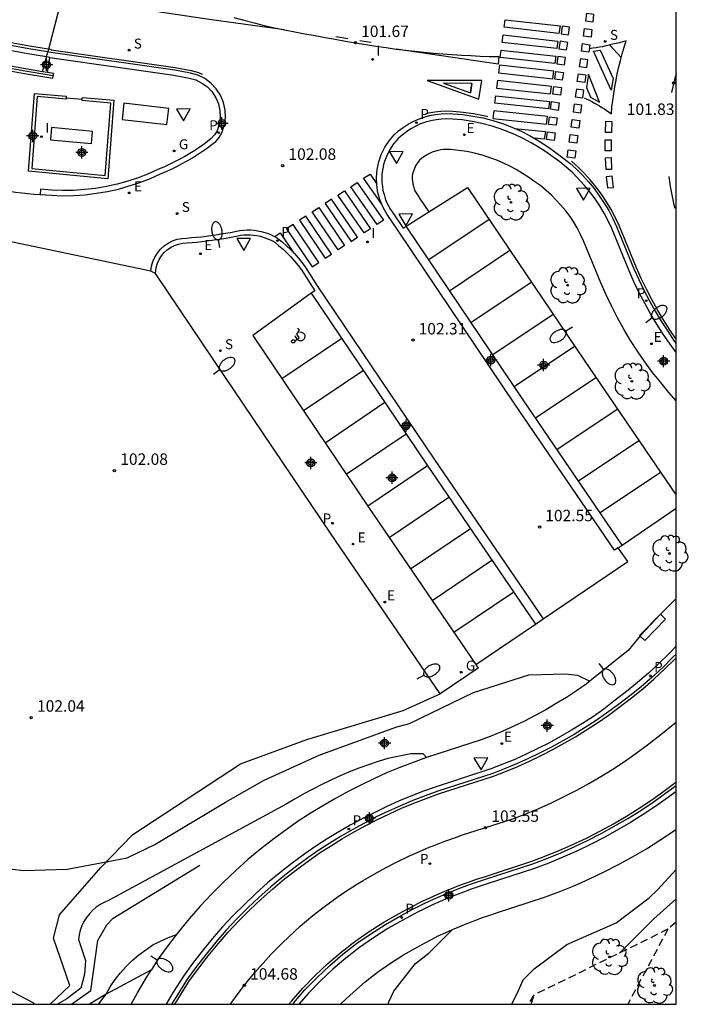
# Model space of a CAD drawing. Units: metres. Extents: x 577844 to 578196, y 4789540 to 4789792.
# Drawn here: x 578151 to 578195, y 4789540 to 4789605 of the extents above; entities that cross this region are included whole.
import ezdxf

# ---------------------------------------------------------------- set-up
doc = ezdxf.new("R2010")
doc.units = ezdxf.units.M
doc.header["$MEASUREMENT"] = 0
doc.linetypes.add('TRAZOS_NORMALES', pattern=[0.75, 0.5, -0.25])
for name, color, linetype in [('010106', 9, 'Continuous'), ('020101', 3, 'CABEZA_TALUD'), ('020104', 34, 'Continuous'), ('020107', 3, 'Continuous'), ('020194', 31, 'TRAZOS_NORMALES'), ('020204', 9, 'Continuous'), ('020308', 9, 'Continuous'), ('060108', 9, 'Continuous'), ('060111', 9, 'Continuous'), ('060113', 4, 'Continuous'), ('070105', 6, 'Continuous'), ('070106', 6, 'Continuous'), ('070108', 9, 'VALLA'), ('100116', 71, 'Continuous'), ('100202', 3, 'Continuous'), ('120101', 1, 'TRAZOS_NORMALES'), ('210203', 4, 'Continuous'), ('210204', 9, 'Continuous'), ('210205', 4, 'Continuous'), ('210303', 4, 'Continuous'), ('210304', 9, 'Continuous'), ('210305', 4, 'Continuous'), ('220101', 1, 'Continuous'), ('220205', 1, 'Continuous'), ('220207', 9, 'Continuous'), ('220305', 1, 'Continuous'), ('220307', 9, 'Continuous'), ('230204', 9, 'Continuous'), ('230304', 9, 'Continuous'), ('250202', 9, 'Continuous'), ('260101', 9, 'Continuous'), ('260205', 9, 'Continuous'), ('270204', 9, 'Continuous'), ('270304', 9, 'Continuous'), ('Centroides', 1, 'Continuous')]:
    doc.layers.add(name, color=color, linetype=linetype)
doc.layers.add('020105', color=24, linetype='Continuous', lineweight=30)
doc.styles.add('ARIAL', font='arial.ttf')
doc.styles.add('ROMANS', font='ROMANS')
doc.linetypes.add('CABEZA_TALUD', pattern='A,0.1,[204,DONOSTI.shx,S=0.15,R=0,X=0,Y=0],0,0.2', length=0.3)
doc.linetypes.add('VALLA', pattern='A,1,[200,DONOSTI.shx,S=0.1,R=0,X=0,Y=0],1', length=2)

# ---------------------------------------------------------------- blocks, each defined once
blk = doc.blocks.new('Centroide')
for points in [[(0.402, 0), (-0.402, 0)], [(0, -0.402), (0, 0.402)]]:
    blk.add_lwpolyline(points)
for radius in [0.256, 0.159]:
    blk.add_circle((0, 0), radius)
blk = doc.blocks.new('REGAS')
blk.add_circle((0, 0), 0.055)
blk = doc.blocks.new('PLUVI2')
blk.add_circle((0, 0), 0.055)
blk = doc.blocks.new('REGALU')
blk.add_circle((0, 0), 0.055)
blk = doc.blocks.new('REGELE')
blk.add_circle((0, 0), 0.055)
blk = doc.blocks.new('SANEA')
blk.add_circle((0, 0), 0.055)
blk = doc.blocks.new('PLUVI3')
blk.add_circle((0, 0), 0.055)
blk = doc.blocks.new('ARBOL')
blk.add_circle((0, 0), 0.0587)
for centre, radius, start, end in [((-0.564, 0.381), 0.532, 92.28, 254.58), ((-0.28, 0.855), 0.3, 359.28777, 173.60777), ((0.097, 0.97), 0.21, 23.15651, 160.46651), ((0.438, 0.881), 0.24, 301.57804, 139.32804), ((0.656, 0.288), 0.443, 319.85562, 114.76562), ((-0.091, 0.321), 0.12, 119.14, 310.56), ((0.819, -0.249), 0.383, 235.52754, 62.02753), ((-0.556, -0.339), 0.555, 142.64, 266.54), ((-0.039, -0.384), 0.21, 189.64, 323.88), ((0.299, -0.624), 0.532, 224.67, 0.24), ((-0.301, -0.676), 0.45, 213.78, 295.32)]:
    blk.add_arc(centre, radius, start, end)
blk = doc.blocks.new('COTAPU')
blk.add_circle((0, 0), 0.075)
blk = doc.blocks.new('FAREDI')
blk.add_line((0, 0), (0.5, 0))
blk.add_lwpolyline([(0.5, 0, 0.159986), (0.538, -0.117, 0.106322), (0.675, -0.238, 0.071006), (0.858, -0.309, 0.057309), (1.099, -0.337, 0.057309), (1.339, -0.309, 0.071006), (1.522, -0.238, 0.106322), (1.659, -0.117, 0.159986), (1.697, 0, 0.159986), (1.659, 0.117, 0.106322), (1.522, 0.238, 0.071006), (1.339, 0.309, 0.057309), (1.099, 0.337, 0.057309), (0.858, 0.309, 0.071006), (0.675, 0.238, 0.106322), (0.538, 0.117, 0.159986)], format="xyb", close=True)
blk = doc.blocks.new('SETRA')
at = {"linetype": 'Continuous'}
blk.add_lwpolyline([(0.451, 0.26), (-0.45, 0.26), (-0.001, -0.52)], close=True, dxfattribs=at)
blk = doc.blocks.new('REIND')
blk.add_circle((0, 0), 0.055)

msp = doc.modelspace()

# ---------------------------------------------------------------- linework, layer by layer
at = {"layer": '010106'}
msp.add_lwpolyline([(577844.182, 4789540.454), (578194.172, 4789540.447), (578194.178, 4789790.44), (577844.188, 4789790.447)], close=True, dxfattribs=at)
at = {"layer": '020101'}
msp.add_lwpolyline([(578154.605, 4789540.448), (578155.86, 4789541.36), (578156.32, 4789544.63), (578156.91, 4789545.65), (578157.32, 4789546.08), (578163.01, 4789549.56)], dxfattribs=at)
at = {"layer": '020104'}
for points, elevation in [([(578150.71, 4789549.3), (578151.48, 4789549.2), (578154.32, 4789549.3), (578156.87, 4789549.77), (578158.25, 4789550.04), (578160.05, 4789550.91), (578164.67, 4789553.69), (578167.21, 4789555.12), (578170.82, 4789556.76), (578175.84, 4789558.59), (578176.73, 4789558.83), (578180.92, 4789560.87), (578184.53, 4789562.01), (578186.93, 4789562.09), (578187.73, 4789561.99), (578188.54, 4789561.6)], 103), ([(578177.84, 4789556.6), (578177.61, 4789556.85), (578176.82, 4789556.85), (578175.3, 4789556.54), (578174.67, 4789556.34), (578174.04, 4789556.13), (578173.41, 4789555.9), (578172.8, 4789555.66), (578172.18, 4789555.4), (578171.58, 4789555.13), (578170.98, 4789554.84), (578170.39, 4789554.54), (578169.81, 4789554.22), (578169.23, 4789553.9), (578168.66, 4789553.55), (578157.03, 4789547.25), (578156.74, 4789547.12), (578156.47, 4789546.97), (578156.21, 4789546.8), (578155.98, 4789546.59), (578155.77, 4789546.37), (578155.58, 4789546.12), (578155.41, 4789545.86), (578155.28, 4789545.58), (578155.17, 4789545.29), (578155.09, 4789544.99), (578155.05, 4789544.69), (578155.51, 4789543.32), (578155.44, 4789542.41), (578155.2, 4789541.5), (578154.29, 4789540.8), (578153.68, 4789540.448)], 104), ([(578183.416, 4789540.447), (578183.85, 4789541.35), (578184.16, 4789542.05), (578184.88, 4789542.77), (578187.03, 4789544.36), (578190.26, 4789545.77), (578192.42, 4789547.41), (578192.97, 4789547.93), (578194.172, 4789549.263)], 103), ([(578190.48, 4789543.8), (578192.69, 4789546.01), (578194.172, 4789547.345)], 102), ([(578175.318, 4789540.447), (578175.37, 4789540.6), (578175.69, 4789541.31), (578177.12, 4789543.11), (578177.98, 4789543.8), (578179.54, 4789545.34)], 104), ([(578152.165, 4789540.448), (578152.14, 4789540.52), (578149.92, 4789541.68)], 104)]:
    msp.add_lwpolyline(points, dxfattribs=dict(at, elevation=elevation))
at = {"layer": '020105', "elevation": 105}
msp.add_lwpolyline([(578156.36, 4789540.447), (578156.38, 4789540.47), (578156.87, 4789541.1), (578157.14, 4789541.59), (578157.45, 4789542.06), (578157.8, 4789542.5), (578158.17, 4789542.93), (578158.57, 4789543.32), (578159, 4789543.69), (578159.46, 4789544.02), (578159.93, 4789544.33), (578160.43, 4789544.59), (578160.94, 4789544.83), (578161.47, 4789545.02)], dxfattribs=at)
at = {"layer": '020107'}
msp.add_lwpolyline([(578153.197, 4789540.448), (578154.5, 4789541.67), (578153.43, 4789544.78), (578153.81, 4789546.3), (578156.51, 4789549.4), (578158.62, 4789551.57), (578165.67, 4789556.19), (578170.01, 4789557.79), (578176.32, 4789559.69), (578178.73, 4789560.77)], dxfattribs=at)
at = {"layer": '020194', "flags": 128}
for points, elevation in [([(578193.647, 4789545.366), (578191.011, 4789540.447)], 101.64), ([(578184.699, 4789540.447), (578184.876, 4789541.053)], 102.64)]:
    msp.add_lwpolyline(points, dxfattribs=dict(at, elevation=elevation))
at = {"layer": '060108'}
for points in [[(578152.956, 4789602.469), (578151.75, 4789602.67), (578150.32, 4789602.93), (578148.89, 4789603.2), (578147.46, 4789603.51), (578146.04, 4789603.83), (578144.62, 4789604.17), (578143.21, 4789604.54), (578141.8, 4789604.93)], [(578153.19, 4789602.43), (578152.956, 4789602.469)], [(578153.03, 4789601.44), (578153.19, 4789602.43)], [(578153.385, 4789601.231), (578153.36, 4789601.08)], [(578153.41, 4789601.38), (578153.385, 4789601.231)], [(578194.173, 4789583.122), (578193.78, 4789583.66), (578193.33, 4789584.31), (578192.91, 4789584.97), (578192.5, 4789585.65), (578192.12, 4789586.34), (578191.76, 4789587.03), (578191.42, 4789587.74), (578191.1, 4789588.46), (578189.96, 4789591.23), (578189.72, 4789591.74), (578189.46, 4789592.24), (578189.18, 4789592.72), (578188.87, 4789593.18), (578188.53, 4789593.63), (578188.18, 4789594.06), (578187.41, 4789594.87), (578186.99, 4789595.24), (578186.56, 4789595.6), (578186.11, 4789595.93), (578185.66, 4789596.25), (578185.18, 4789596.55), (578184.7, 4789596.84), (578184.21, 4789597.1), (578183.71, 4789597.34), (578183.19, 4789597.56), (578182.67, 4789597.76), (578182.14, 4789597.94), (578181.45, 4789598.12), (578180.82, 4789598.25), (578180.18, 4789598.34), (578179.54, 4789598.4), (578179.18, 4789598.41), (578178.82, 4789598.4), (578178.47, 4789598.36), (578178.12, 4789598.29), (578177.78, 4789598.2), (578177.45, 4789598.08), (578177.13, 4789597.93), (578176.82, 4789597.76), (578176.52, 4789597.57), (578176.24, 4789597.35), (578175.98, 4789597.12), (578175.67, 4789596.77), (578175.41, 4789596.37), (578175.21, 4789595.95), (578175.05, 4789595.51), (578174.95, 4789595.05), (578174.92, 4789594.78), (578174.91, 4789594.51), (578174.92, 4789594.25), (578174.95, 4789593.98), (578174.99, 4789593.72), (578175.06, 4789593.46), (578175.14, 4789593.2), (578175.23, 4789592.95), (578175.35, 4789592.71), (578175.48, 4789592.48), (578175.63, 4789592.26), (578176.3, 4789591.26), (578176.509, 4789591.392)], [(578176.509, 4789591.392), (578177.99, 4789592.33)], [(578160.1, 4789588.3), (578160.15, 4789588.69), (578160.23, 4789588.96), (578160.34, 4789589.21), (578160.49, 4789589.44), (578160.66, 4789589.66), (578160.86, 4789589.84), (578161.09, 4789590), (578161.34, 4789590.13), (578161.6, 4789590.22), (578161.87, 4789590.27), (578162.17, 4789590.29), (578162.49, 4789590.32), (578162.81, 4789590.35), (578163.14, 4789590.38), (578163.46, 4789590.42), (578163.78, 4789590.47), (578164.1, 4789590.51), (578164.42, 4789590.56), (578164.73, 4789590.61), (578165.05, 4789590.67), (578165.37, 4789590.73), (578165.67, 4789590.79), (578165.88, 4789590.81), (578166.1, 4789590.82)], [(578166.1, 4789590.82), (578166.31, 4789590.82), (578166.52, 4789590.8), (578166.74, 4789590.77), (578166.95, 4789590.73), (578167.15, 4789590.67), (578167.66, 4789590.47), (578167.75, 4789590.43), (578167.92, 4789590.33), (578168.18, 4789590.11), (578168.45, 4789589.88), (578168.71, 4789589.63), (578168.96, 4789589.37), (578169.2, 4789589.1), (578169.43, 4789588.82), (578169.65, 4789588.54), (578170.52, 4789587.16), (578170.293, 4789586.996)], [(578178.73, 4789560.77), (578171.59, 4789571.23), (578163.97, 4789582.55), (578160.1, 4789588.3)], [(578170.293, 4789586.996), (578166.46, 4789584.23), (578174.08, 4789572.92), (578181.057, 4789562.685)], [(578194.173, 4789563.884), (578193.72, 4789563.41), (578193.05, 4789562.76), (578192.37, 4789562.12), (578191.66, 4789561.51), (578190.93, 4789560.92), (578190.11, 4789560.29), (578189.45, 4789559.77), (578188.76, 4789559.29), (578188.05, 4789558.83), (578187.34, 4789558.39), (578186.61, 4789557.97), (578185.88, 4789557.57), (578185.13, 4789557.19), (578184.37, 4789556.82), (578183.61, 4789556.48), (578182.83, 4789556.16), (578182.06, 4789555.86), (578178.47, 4789554.69), (578177.64, 4789554.39), (578176.82, 4789554.08), (578176.01, 4789553.74), (578175.2, 4789553.38), (578174.41, 4789552.99), (578173.63, 4789552.59), (578172.85, 4789552.17), (578172.09, 4789551.73), (578171.34, 4789551.27), (578170.6, 4789550.79), (578169.88, 4789550.29), (578169.04, 4789549.68), (578168.23, 4789549.05), (578167.44, 4789548.39), (578166.67, 4789547.7), (578165.92, 4789546.99), (578165.19, 4789546.26), (578164.49, 4789545.51), (578163.81, 4789544.73), (578163.16, 4789543.93), (578162.53, 4789543.12), (578161.92, 4789542.28), (578161.25, 4789541.24), (578160.786, 4789540.447)], [(578181.057, 4789562.685), (578181.21, 4789562.46), (578178.73, 4789560.77)], [(578194.173, 4789554.38), (578194.173, 4789554.38), (578193.68, 4789554), (578192.86, 4789553.42), (578192.03, 4789552.87), (578191.19, 4789552.34), (578190.33, 4789551.84), (578189.46, 4789551.36), (578188.57, 4789550.9), (578187.67, 4789550.47), (578186.76, 4789550.07), (578185.84, 4789549.69), (578184.9, 4789549.34), (578181.8, 4789548.33), (578181.28, 4789548.16), (578180.76, 4789547.98), (578180.25, 4789547.79), (578179.74, 4789547.6), (578179.23, 4789547.39), (578178.73, 4789547.17), (578178.23, 4789546.95), (578177.74, 4789546.72), (578177.25, 4789546.47), (578176.77, 4789546.22), (578176.29, 4789545.96), (578175.31, 4789545.4), (578174.36, 4789544.8), (578173.45, 4789544.16), (578172.56, 4789543.47), (578171.71, 4789542.74), (578170.9, 4789541.98), (578170.12, 4789541.17), (578169.483, 4789540.447)]]:
    msp.add_lwpolyline(points, dxfattribs=at)
at = {"layer": '060111'}
for points in [[(578148.19, 4789594.22), (578148.58, 4789594.11), (578148.97, 4789594), (578149.36, 4789593.91), (578149.75, 4789593.82), (578150.15, 4789593.74), (578150.55, 4789593.67), (578150.94, 4789593.61), (578151.34, 4789593.56), (578151.75, 4789593.52), (578152.15, 4789593.49), (578152.55, 4789593.47)], [(578159.79, 4789588.44), (578147.17, 4789591.09)]]:
    msp.add_lwpolyline(points, dxfattribs=at)
at = {"layer": '060113'}
for points in [[(578153.04, 4789602.79), (578151.81, 4789602.99), (578150.38, 4789603.25), (578148.95, 4789603.53), (578147.53, 4789603.83), (578146.11, 4789604.15), (578144.7, 4789604.49), (578143.29, 4789604.86), (578141.89, 4789605.24)], [(578152.55, 4789593.47), (578153.28, 4789593.41), (578154.02, 4789593.38), (578154.75, 4789593.4), (578155.49, 4789593.45), (578156.22, 4789593.54), (578156.95, 4789593.66), (578157.67, 4789593.82), (578158.38, 4789594.02), (578159.08, 4789594.25), (578159.77, 4789594.51), (578160.43, 4789594.81), (578160.79, 4789594.96), (578161.14, 4789595.12), (578161.49, 4789595.29), (578161.84, 4789595.48), (578162.18, 4789595.67), (578162.52, 4789595.87), (578162.85, 4789596.07), (578163.18, 4789596.29), (578163.5, 4789596.52), (578163.81, 4789596.75), (578164.04, 4789596.93), (578164.26, 4789597.19), (578164.44, 4789597.5), (578164.6, 4789597.98), (578164.67, 4789598.49), (578164.66, 4789598.99), (578164.55, 4789599.49), (578164.35, 4789599.96), (578164.07, 4789600.38), (578163.73, 4789600.75), (578163.32, 4789601.05), (578162.86, 4789601.27), (578162.39, 4789601.4), (578161.36, 4789601.6), (578153.25, 4789602.76), (578153.04, 4789602.79)], [(578190.39, 4789570.34), (578190.15, 4789570.18), (578183.63, 4789579.74), (578176, 4789591.06), (578175.27, 4789592.15), (578175.01, 4789592.6), (578174.81, 4789593.07), (578174.66, 4789593.56), (578174.58, 4789594.07), (578174.56, 4789594.59), (578174.6, 4789595.1), (578174.71, 4789595.6), (578174.88, 4789596.09), (578175.11, 4789596.55), (578175.39, 4789596.98), (578175.73, 4789597.37), (578176.01, 4789597.62), (578176.32, 4789597.85), (578176.64, 4789598.06), (578176.97, 4789598.24), (578177.32, 4789598.4), (578177.68, 4789598.53), (578178.04, 4789598.63), (578178.42, 4789598.7), (578178.8, 4789598.75), (578179.18, 4789598.76), (578179.56, 4789598.75), (578180.22, 4789598.69), (578180.88, 4789598.6), (578181.53, 4789598.47), (578182.17, 4789598.3), (578182.81, 4789598.1), (578183.43, 4789597.86), (578184.04, 4789597.6), (578184.63, 4789597.3), (578185.21, 4789596.96), (578185.76, 4789596.6), (578186.3, 4789596.21), (578186.77, 4789595.87), (578187.22, 4789595.51), (578187.65, 4789595.12), (578188.05, 4789594.72), (578188.44, 4789594.29), (578188.81, 4789593.85), (578189.15, 4789593.38), (578189.47, 4789592.9), (578189.77, 4789592.41), (578190.04, 4789591.9), (578190.28, 4789591.37), (578191.42, 4789588.6), (578191.74, 4789587.89), (578192.07, 4789587.19), (578192.43, 4789586.5), (578192.81, 4789585.82), (578193.21, 4789585.16), (578193.63, 4789584.51), (578194.06, 4789583.87), (578194.173, 4789583.715)], [(578152.57, 4789593.8), (578152.55, 4789593.47)], [(578190.639, 4789570.511), (578184.13, 4789580.08), (578176.509, 4789591.392)], [(578159.79, 4789588.44), (578159.84, 4789588.76), (578159.93, 4789589.07), (578160.06, 4789589.36), (578160.23, 4789589.63), (578160.43, 4789589.88), (578160.66, 4789590.09), (578160.93, 4789590.28), (578161.21, 4789590.42), (578161.51, 4789590.53), (578161.83, 4789590.59), (578162.15, 4789590.61), (578162.46, 4789590.64), (578162.78, 4789590.67), (578163.1, 4789590.7), (578163.42, 4789590.74), (578163.73, 4789590.78), (578164.05, 4789590.83), (578164.37, 4789590.88), (578164.68, 4789590.93), (578165, 4789590.98), (578165.31, 4789591.04), (578165.62, 4789591.1), (578165.86, 4789591.13), (578166.09, 4789591.14), (578166.33, 4789591.14), (578166.56, 4789591.12), (578166.79, 4789591.09), (578167.02, 4789591.04), (578167.25, 4789590.98), (578167.47, 4789590.9), (578167.69, 4789590.81), (578167.8, 4789590.76), (578167.9, 4789590.71), (578168.1, 4789590.59), (578168.39, 4789590.36), (578168.67, 4789590.11), (578168.93, 4789589.85), (578169.19, 4789589.59), (578169.44, 4789589.31), (578169.68, 4789589.02), (578169.9, 4789588.73), (578170.69, 4789587.48), (578178.33, 4789576.14), (578185.465, 4789565.677)], [(578160.1, 4789588.3), (578159.79, 4789588.44)], [(578170.293, 4789586.996), (578177.83, 4789575.81), (578184.97, 4789565.34)], [(578194.173, 4789563.379), (578193.97, 4789563.17), (578193.3, 4789562.5), (578192.6, 4789561.86), (578191.88, 4789561.24), (578191.15, 4789560.64), (578190.32, 4789560.01), (578189.63, 4789559.51), (578188.94, 4789559.03), (578188.23, 4789558.56), (578187.5, 4789558.12), (578186.77, 4789557.69), (578186.03, 4789557.29), (578185.27, 4789556.9), (578184.51, 4789556.53), (578183.74, 4789556.18), (578182.95, 4789555.86), (578182.17, 4789555.55), (578178.57, 4789554.39), (578177.75, 4789554.09), (578176.94, 4789553.78), (578176.13, 4789553.44), (578175.34, 4789553.08), (578174.55, 4789552.71), (578173.78, 4789552.31), (578173.01, 4789551.89), (578172.26, 4789551.46), (578171.51, 4789551), (578170.78, 4789550.53), (578170.06, 4789550.03), (578169.24, 4789549.43), (578168.43, 4789548.8), (578167.65, 4789548.14), (578166.89, 4789547.47), (578166.14, 4789546.76), (578165.42, 4789546.04), (578164.73, 4789545.29), (578164.05, 4789544.52), (578163.41, 4789543.74), (578162.78, 4789542.93), (578162.18, 4789542.1), (578161.53, 4789541.07), (578161.156, 4789540.447)], [(578169.063, 4789540.447), (578169.13, 4789540.53), (578169.88, 4789541.39), (578170.67, 4789542.2), (578171.5, 4789542.98), (578172.36, 4789543.72), (578173.26, 4789544.42), (578174.19, 4789545.07), (578175.15, 4789545.68), (578176.13, 4789546.24), (578176.62, 4789546.5), (578177.11, 4789546.76), (578177.6, 4789547), (578178.1, 4789547.24), (578178.6, 4789547.47), (578179.11, 4789547.68), (578179.62, 4789547.89), (578180.13, 4789548.09), (578180.65, 4789548.28), (578181.17, 4789548.46), (578181.7, 4789548.63), (578184.8, 4789549.64), (578185.72, 4789549.99), (578186.64, 4789550.37), (578187.54, 4789550.77), (578188.43, 4789551.19), (578189.31, 4789551.64), (578190.17, 4789552.12), (578191.02, 4789552.62), (578191.86, 4789553.14), (578192.68, 4789553.69), (578193.49, 4789554.26), (578194.173, 4789554.778)]]:
    msp.add_lwpolyline(points, dxfattribs=at)
at = {"layer": '070105'}
for points in [[(578137.19, 4789604.99), (578138.62, 4789604.52), (578140.03, 4789604.09), (578141.45, 4789603.67), (578142.87, 4789603.28), (578144.3, 4789602.91), (578145.74, 4789602.56), (578147.18, 4789602.23), (578148.63, 4789601.93), (578150.08, 4789601.65), (578151.53, 4789601.38), (578152.98, 4789601.15), (578153.36, 4789601.08)], [(578152.699, 4789601.495), (578151.58, 4789601.68), (578150.13, 4789601.94), (578148.69, 4789602.22), (578147.25, 4789602.53), (578145.81, 4789602.85), (578144.38, 4789603.2), (578142.95, 4789603.57), (578141.53, 4789603.96), (578140.11, 4789604.38), (578138.71, 4789604.81), (578137.29, 4789605.27)], [(578153.03, 4789601.44), (578152.699, 4789601.495)], [(578153.41, 4789601.38), (578153.03, 4789601.44)], [(578155.305, 4789599.71), (578155.31, 4789599.81), (578157.38, 4789599.63), (578156.98, 4789594.48), (578151.78, 4789594.98), (578152.18, 4789600.08)], [(578154.25, 4789599.8), (578154.24, 4789599.7), (578152.36, 4789599.87), (578152, 4789595.16), (578156.8, 4789594.7), (578157.17, 4789599.45), (578155.3, 4789599.61), (578155.305, 4789599.71)], [(578152.18, 4789600.08), (578154.26, 4789599.9), (578154.25, 4789599.8)]]:
    msp.add_lwpolyline(points, dxfattribs=at)
at = {"layer": '070106'}
for points in [[(578154.15, 4789607.04), (578153.04, 4789602.79)], [(578153.04, 4789602.79), (578152.99, 4789602.6)], [(578154.25, 4789599.8), (578155.305, 4789599.71)]]:
    msp.add_lwpolyline(points, dxfattribs=at)
at = {"layer": '070108'}
for points in [[(578153.385, 4789601.231), (578153.01, 4789601.29), (578151.56, 4789601.53), (578150.11, 4789601.79), (578148.66, 4789602.08), (578147.21, 4789602.38), (578145.77, 4789602.71), (578144.34, 4789603.06), (578142.91, 4789603.43), (578141.49, 4789603.82), (578140.07, 4789604.23), (578138.66, 4789604.67), (578137.24, 4789605.13)], [(578152.699, 4789601.495), (578152.93, 4789602.37), (578152.956, 4789602.469)], [(578152.956, 4789602.469), (578152.99, 4789602.6)], [(578194.173, 4789567.018), (578193.16, 4789565.98), (578191.82, 4789564.56), (578191.03, 4789563.6), (578188.89, 4789561.88), (578188.28, 4789561.4), (578187.66, 4789560.97), (578187, 4789560.54), (578186.33, 4789560.13), (578185.65, 4789559.73), (578184.96, 4789559.35), (578184.26, 4789558.99), (578183.55, 4789558.65), (578182.83, 4789558.33), (578182.11, 4789558.03), (578181.41, 4789557.76), (578177.84, 4789556.6), (578176.96, 4789556.28), (578176.09, 4789555.95), (578175.23, 4789555.59), (578174.38, 4789555.21), (578173.54, 4789554.8), (578172.71, 4789554.38), (578171.89, 4789553.93), (578171.09, 4789553.47), (578170.29, 4789552.98), (578169.51, 4789552.47), (578168.74, 4789551.94), (578167.85, 4789551.29), (578166.99, 4789550.62), (578166.15, 4789549.92), (578165.34, 4789549.19), (578164.54, 4789548.44), (578163.77, 4789547.66), (578163.02, 4789546.87), (578162.3, 4789546.04), (578161.61, 4789545.2), (578160.94, 4789544.33), (578160.28, 4789543.42), (578159.83, 4789542.71)], [(578159.83, 4789542.71), (578156.87, 4789541.1), (578155.779, 4789540.448)]]:
    msp.add_lwpolyline(points, dxfattribs=at)
at = {"layer": '100116'}
for points in [[(578153.19, 4789602.43), (578161.3, 4789601.28), (578162.3, 4789601.08), (578162.74, 4789600.96), (578163.14, 4789600.76), (578163.5, 4789600.5), (578163.81, 4789600.18), (578164.05, 4789599.8), (578164.22, 4789599.39), (578164.32, 4789598.95), (578164.33, 4789598.51), (578164.27, 4789598.06), (578164.13, 4789597.64), (578163.97, 4789597.37), (578163.74, 4789597.12), (578163.61, 4789597.01), (578163.3, 4789596.78), (578162.99, 4789596.56), (578162.67, 4789596.35), (578162.34, 4789596.15), (578162.01, 4789595.95), (578161.68, 4789595.77), (578161.34, 4789595.59), (578160.99, 4789595.42), (578160.65, 4789595.26), (578160.29, 4789595.11), (578159.63, 4789594.82), (578158.96, 4789594.56), (578158.28, 4789594.33), (578157.58, 4789594.14), (578156.88, 4789593.99), (578156.17, 4789593.86), (578155.45, 4789593.78), (578154.73, 4789593.73), (578154.01, 4789593.72), (578153.29, 4789593.74), (578152.57, 4789593.8)], [(578194.173, 4789579.961), (578193.7, 4789580.5), (578193.17, 4789581.15), (578192.64, 4789581.81), (578192.14, 4789582.5), (578191.66, 4789583.2), (578191.2, 4789583.91), (578190.76, 4789584.65), (578190.35, 4789585.39), (578189.97, 4789586.13), (578189.6, 4789586.9), (578189.26, 4789587.67), (578188.12, 4789590.42), (578187.92, 4789590.85), (578187.7, 4789591.27), (578187.48, 4789591.65), (578187.24, 4789592.01), (578186.95, 4789592.39), (578186.62, 4789592.79), (578186.02, 4789593.42), (578185.68, 4789593.72), (578185.32, 4789594.02), (578184.93, 4789594.3), (578184.54, 4789594.58), (578184.13, 4789594.84), (578183.71, 4789595.09), (578183.3, 4789595.31), (578182.88, 4789595.51), (578182.44, 4789595.7), (578181.98, 4789595.87), (578181.56, 4789596.02), (578180.99, 4789596.17), (578180.47, 4789596.27), (578179.94, 4789596.35), (578179.41, 4789596.4), (578179.18, 4789596.4), (578178.96, 4789596.4), (578178.78, 4789596.38), (578178.57, 4789596.34), (578178.37, 4789596.28), (578178.21, 4789596.23), (578178.03, 4789596.14), (578177.83, 4789596.03), (578177.67, 4789595.93), (578177.52, 4789595.81), (578177.39, 4789595.7), (578177.26, 4789595.55), (578177.15, 4789595.39), (578177.05, 4789595.17), (578176.92, 4789594.82), (578176.9, 4789594.66), (578176.91, 4789594.51), (578176.92, 4789594.32), (578176.94, 4789594.16), (578176.98, 4789594.01), (578177.03, 4789593.83), (578177.08, 4789593.7), (578177.16, 4789593.56), (578177.25, 4789593.43), (578177.33, 4789593.3), (578177.43, 4789593.16), (578177.99, 4789592.33)], [(578177.99, 4789592.33), (578180.53, 4789593.93), (578188.15, 4789582.62), (578194.173, 4789573.769)], [(578190.639, 4789570.511), (578194.173, 4789572.935)], [(578185.465, 4789565.677), (578191.01, 4789569.44), (578190.39, 4789570.34)], [(578190.39, 4789570.34), (578190.639, 4789570.511)], [(578184.97, 4789565.34), (578185.465, 4789565.677)], [(578181.057, 4789562.685), (578184.97, 4789565.34)], [(578172.2, 4789540.447), (578172.3, 4789540.55), (578173.05, 4789541.25), (578173.83, 4789541.92), (578174.64, 4789542.55), (578175.48, 4789543.14), (578176.34, 4789543.69), (578177.26, 4789544.21), (578177.71, 4789544.45), (578178.16, 4789544.69), (578178.61, 4789544.92), (578179.07, 4789545.13), (578179.54, 4789545.34), (578180.01, 4789545.54), (578180.48, 4789545.74), (578180.95, 4789545.92), (578181.43, 4789546.1), (578181.91, 4789546.26), (578182.42, 4789546.43), (578185.57, 4789547.45), (578186.57, 4789547.83), (578187.55, 4789548.23), (578188.51, 4789548.66), (578189.46, 4789549.11), (578190.4, 4789549.59), (578191.32, 4789550.1), (578192.23, 4789550.63), (578193.12, 4789551.19), (578194, 4789551.78), (578194.172, 4789551.902)], [(578158.5, 4789540.447), (578158.91, 4789541.19), (578159.57, 4789542.3), (578159.83, 4789542.71)]]:
    msp.add_lwpolyline(points, dxfattribs=at)
at = {"layer": '120101'}
msp.add_lwpolyline([(578194.172, 4789545.823), (578193.64, 4789545.36), (578184.87, 4789541.05), (578184.482, 4789540.447)], dxfattribs=at)
at = {"layer": '220101'}
for points in [[(578158.03, 4789599.43), (578157.91, 4789598.38), (578160.84, 4789598.04), (578160.96, 4789599.09)], [(578153.29, 4789597.84), (578153.22, 4789597.05), (578155.9, 4789596.8), (578155.98, 4789597.58)], [(578193.16, 4789565.98), (578191.79, 4789564.59), (578192.12, 4789564.27), (578193.48, 4789565.66)]]:
    msp.add_lwpolyline(points, close=True, dxfattribs=at)
at = {"layer": '260101'}
for points in [[(578168.55, 4789604.24), (578163.77, 4789604.89), (578160.54, 4789605.37), (578154.12, 4789606.52), (578154.02, 4789606.54), (578149.47, 4789607.44), (578146.98, 4789608)], [(578153.28, 4789602.93), (578153.09, 4789602.97), (578151.84, 4789603.17), (578150.41, 4789603.43), (578148.99, 4789603.71), (578147.57, 4789604), (578146.15, 4789604.33), (578144.74, 4789604.67), (578143.34, 4789605.03)], [(578165.23, 4789605.05), (578165.89, 4789604.87), (578166.55, 4789604.7), (578167.21, 4789604.53), (578167.88, 4789604.38), (578168.55, 4789604.24)], [(578168.55, 4789604.24), (578169.21, 4789604.11), (578169.87, 4789603.99), (578170.54, 4789603.86), (578171.2, 4789603.74), (578171.86, 4789603.63), (578172.53, 4789603.51), (578173.19, 4789603.4), (578173.86, 4789603.29), (578174.52, 4789603.18), (578175.19, 4789603.08), (578175.85, 4789602.98)], [(578171.9, 4789603.81), (578172.56, 4789603.7), (578172.68, 4789603.68)], [(578173.48, 4789603.55), (578173.89, 4789603.48), (578174.21, 4789603.43)], [(578153.27, 4789602.93), (578161.39, 4789601.78), (578162.43, 4789601.57), (578162.92, 4789601.44), (578163.16, 4789601.33)], [(578188.17, 4789599.8), (578188.34, 4789599.71), (578188.5, 4789599.63), (578188.67, 4789599.54), (578188.83, 4789599.45), (578189, 4789599.36), (578189.16, 4789599.26), (578189.32, 4789599.16), (578189.48, 4789599.06), (578189.63, 4789598.96), (578189.79, 4789598.85), (578189.94, 4789598.74), (578189.98, 4789599.18), (578190.04, 4789599.62), (578190.1, 4789600.06), (578190.17, 4789600.5), (578190.25, 4789600.94), (578190.33, 4789601.37), (578190.43, 4789601.81), (578190.53, 4789602.24), (578190.65, 4789602.67), (578190.77, 4789603.1), (578190.9, 4789603.52), (578190.68, 4789603.46), (578190.47, 4789603.4), (578190.25, 4789603.35), (578190.04, 4789603.3), (578189.82, 4789603.25)], [(578188.51, 4789603.03), (578188.73, 4789603.06), (578188.95, 4789603.09), (578189.17, 4789603.13), (578189.38, 4789603.16), (578189.6, 4789603.21), (578189.82, 4789603.25)], [(578190.58, 4789602.42), (578189.82, 4789603.25)], [(578194.174, 4789601.411), (578194.15, 4789601.33), (578193.88, 4789600.13)], [(578180.81, 4789600.72), (578178.95, 4789600.75), (578180.72, 4789600.12)], [(578180.72, 4789600.12), (578180.81, 4789600.72)], [(578180.81, 4789600.72), (578180.72, 4789600.12)], [(578177.78, 4789598.73), (578178, 4789598.8), (578178.39, 4789598.87), (578178.78, 4789598.92), (578179.18, 4789598.94), (578179.57, 4789598.92), (578180.24, 4789598.86), (578180.91, 4789598.77), (578181.57, 4789598.63), (578181.86, 4789598.56)], [(578183.6, 4789597.79), (578185.62, 4789597.58), (578185.55, 4789597.08), (578184.88, 4789597.14), (578184.88, 4789597.15)], [(578194.173, 4789584), (578193.77, 4789584.6), (578193.35, 4789585.25), (578192.96, 4789585.91), (578192.58, 4789586.58), (578192.23, 4789587.27), (578191.89, 4789587.96), (578191.58, 4789588.67), (578190.44, 4789591.44), (578190.19, 4789591.97), (578189.92, 4789592.49), (578189.62, 4789592.99), (578189.29, 4789593.48), (578188.95, 4789593.95), (578188.57, 4789594.4), (578188.18, 4789594.84), (578187.76, 4789595.25), (578187.33, 4789595.64)], [(578174.91, 4789592.82), (578173.72, 4789594.52), (578174.14, 4789594.8), (578174.57, 4789594.19)], [(578193.71, 4789594.65), (578193.79, 4789593.99), (578194.03, 4789592.79), (578194.09, 4789592.57)], [(578177.98, 4789589.2), (578181.93, 4789591.85)], [(578167.9, 4789590.71), (578168.26, 4789590.95), (578169.16, 4789589.62)], [(578179.35, 4789587.16), (578183.3, 4789589.81)], [(578180.75, 4789585.08), (578184.7, 4789587.73)], [(578182.17, 4789582.99), (578186.12, 4789585.63)], [(578169.21, 4789583.89), (578169.47, 4789584.05), (578169.5, 4789584.1), (578169.35, 4789584.31), (578169.52, 4789584.58), (578169.42, 4789584.72)], [(578169.55, 4789584.45), (578169.61, 4789584.46), (578169.67, 4789584.45), (578169.73, 4789584.42), (578169.78, 4789584.38), (578169.82, 4789584.34), (578169.85, 4789584.29), (578169.87, 4789584.25), (578169.87, 4789584.21), (578169.87, 4789584.17), (578169.87, 4789584.13), (578169.86, 4789584.09), (578169.85, 4789584.06), (578169.83, 4789584.02), (578169.81, 4789583.99), (578169.78, 4789583.96), (578169.75, 4789583.93), (578169.72, 4789583.91), (578169.7, 4789583.9), (578169.66, 4789583.89), (578169.62, 4789583.88), (578169.59, 4789583.88), (578169.55, 4789583.88), (578169.52, 4789583.89), (578169.49, 4789583.9), (578169.45, 4789583.91), (578169.42, 4789583.94), (578169.4, 4789583.96), (578169.38, 4789583.99), (578169.23, 4789584.21)], [(578172.29, 4789584.04), (578168.37, 4789581.39)], [(578183.58, 4789580.89), (578187.53, 4789583.53)], [(578173.71, 4789581.93), (578169.79, 4789579.29)], [(578184.97, 4789578.84), (578188.92, 4789581.49)], [(578175.12, 4789579.84), (578171.2, 4789577.19)], [(578186.38, 4789576.77), (578190.33, 4789579.41)], [(578176.51, 4789577.77), (578172.59, 4789575.13)], [(578187.78, 4789574.71), (578191.73, 4789577.35)], [(578177.91, 4789575.69), (578173.99, 4789573.05)], [(578189.2, 4789572.64), (578193.15, 4789575.28)], [(578179.31, 4789573.63), (578175.39, 4789570.99)], [(578180.71, 4789571.58), (578176.79, 4789568.94)], [(578182.12, 4789569.51), (578178.2, 4789566.87)], [(578183.55, 4789567.42), (578179.63, 4789564.78)], [(578161.366, 4789540.447), (578161.68, 4789540.98), (578162.33, 4789542), (578162.93, 4789542.82), (578163.55, 4789543.62), (578164.19, 4789544.41), (578164.86, 4789545.17), (578165.55, 4789545.91), (578166.27, 4789546.64), (578167.01, 4789547.33), (578167.77, 4789548.01), (578168.55, 4789548.66), (578169.35, 4789549.28), (578170.17, 4789549.89), (578170.88, 4789550.38), (578171.61, 4789550.85), (578172.35, 4789551.3), (578173.1, 4789551.74), (578173.86, 4789552.15), (578174.63, 4789552.55), (578175.41, 4789552.92), (578176.21, 4789553.28), (578177.01, 4789553.61), (578177.81, 4789553.93), (578178.63, 4789554.22), (578182.23, 4789555.38), (578183.02, 4789555.69), (578183.81, 4789556.02), (578184.59, 4789556.37), (578185.35, 4789556.74), (578186.11, 4789557.13), (578186.86, 4789557.54), (578187.6, 4789557.96), (578188.32, 4789558.41), (578189.04, 4789558.88), (578189.74, 4789559.36), (578190.43, 4789559.87), (578191.26, 4789560.51), (578192, 4789561.11), (578192.71, 4789561.74), (578193.41, 4789562.38), (578194.09, 4789563.05), (578194.173, 4789563.135)], [(578164.997, 4789540.447), (578165.27, 4789540.82), (578165.91, 4789541.68), (578166.59, 4789542.52), (578167.31, 4789543.34), (578167.65, 4789543.71), (578168.41, 4789544.48), (578169.19, 4789545.22), (578169.57, 4789545.56), (578170.4, 4789546.25), (578171.25, 4789546.92), (578172.13, 4789547.55), (578172.48, 4789547.79), (578173.33, 4789548.34), (578173.7, 4789548.56), (578174.57, 4789549.06), (578175.2, 4789549.4), (578175.83, 4789549.73), (578176.72, 4789550.16), (578177.37, 4789550.45), (578178.02, 4789550.73), (578178.28, 4789550.83), (578178.94, 4789551.09), (578179.61, 4789551.33), (578179.87, 4789551.42), (578180.14, 4789551.51), (578183.48, 4789552.59), (578184.34, 4789552.92), (578185.19, 4789553.27), (578186.02, 4789553.64), (578186.85, 4789554.04), (578187.67, 4789554.46), (578188.47, 4789554.9), (578189.26, 4789555.36), (578190.04, 4789555.85), (578190.81, 4789556.35), (578191.56, 4789556.88), (578192.3, 4789557.43), (578193.17, 4789558.1), (578193.98, 4789558.76), (578194.173, 4789558.928)], [(578168.828, 4789540.447), (578168.99, 4789540.65), (578169.75, 4789541.51), (578170.54, 4789542.33), (578171.38, 4789543.12), (578172.25, 4789543.86), (578173.15, 4789544.56), (578174.09, 4789545.22), (578175.05, 4789545.83), (578176.05, 4789546.4), (578176.53, 4789546.66), (578177.03, 4789546.92), (578177.52, 4789547.17), (578178.02, 4789547.4), (578178.53, 4789547.63), (578179.04, 4789547.85), (578179.55, 4789548.06), (578180.07, 4789548.26), (578180.59, 4789548.45), (578181.12, 4789548.63), (578181.64, 4789548.8), (578184.74, 4789549.81), (578185.66, 4789550.16), (578186.57, 4789550.53), (578187.46, 4789550.93), (578188.35, 4789551.35), (578189.22, 4789551.8), (578190.08, 4789552.27), (578190.93, 4789552.77), (578191.76, 4789553.29), (578192.58, 4789553.84), (578193.38, 4789554.4), (578194.17, 4789555), (578194.173, 4789555.002)]]:
    msp.add_lwpolyline(points, dxfattribs=at)
for points in [[(578182.98, 4789604.9), (578186.58, 4789604.5), (578186.51, 4789604), (578182.92, 4789604.41)], [(578188.31, 4789605.32), (578188.24, 4789604.82), (578188.74, 4789604.76), (578188.8, 4789605.25)], [(578186.72, 4789604.48), (578186.65, 4789603.99), (578187.14, 4789603.92), (578187.21, 4789604.41)], [(578188.18, 4789604.33), (578188.67, 4789604.26), (578188.61, 4789603.76), (578188.11, 4789603.83)], [(578182.86, 4789603.91), (578186.44, 4789603.51), (578186.37, 4789603.01), (578182.79, 4789603.41)], [(578175.85, 4789602.98), (578176.46, 4789602.9), (578177.07, 4789602.84), (578177.68, 4789602.77), (578178.29, 4789602.72), (578178.91, 4789602.67), (578179.52, 4789602.62), (578180.13, 4789602.58), (578180.74, 4789602.55), (578181.36, 4789602.52), (578181.97, 4789602.5), (578182.58, 4789602.49), (578182.54, 4789601.99)], [(578182.73, 4789602.91), (578186.3, 4789602.52), (578186.23, 4789602.03), (578182.67, 4789602.42)], [(578186.58, 4789603.49), (578186.51, 4789603), (578187.01, 4789602.93), (578187.08, 4789603.42)], [(578188.04, 4789603.34), (578188.54, 4789603.27), (578188.47, 4789602.77), (578187.98, 4789602.84)], [(578189.2, 4789602.91), (578190.05, 4789601.05), (578189.92, 4789600.3), (578188.76, 4789602.85)], [(578186.44, 4789602.5), (578186.38, 4789602.01), (578186.87, 4789601.94), (578186.94, 4789602.43)], [(578187.91, 4789602.34), (578187.84, 4789601.85), (578188.34, 4789601.78), (578188.41, 4789602.28)], [(578182.61, 4789601.92), (578182.55, 4789601.42), (578186.1, 4789601.04), (578186.17, 4789601.53)], [(578186.31, 4789601.51), (578186.8, 4789601.45), (578186.73, 4789600.95), (578186.24, 4789601.02)], [(578187.78, 4789601.35), (578188.27, 4789601.29), (578188.21, 4789600.79), (578187.71, 4789600.86)], [(578188.44, 4789601.33), (578188.32, 4789600.46), (578188.58, 4789599.83), (578189.17, 4789599.5)], [(578181.46, 4789600.93), (578177.88, 4789600.92), (578181.26, 4789599.71)], [(578182.49, 4789600.93), (578182.43, 4789600.43), (578185.96, 4789600.05), (578186.03, 4789600.54)], [(578186.17, 4789600.53), (578186.67, 4789600.46), (578186.6, 4789599.96), (578186.1, 4789600.03)], [(578187.65, 4789600.36), (578187.58, 4789599.86), (578188.07, 4789599.8), (578188.14, 4789600.29)], [(578182.37, 4789599.93), (578185.89, 4789599.55), (578185.82, 4789599.06), (578182.31, 4789599.43)], [(578186.03, 4789599.54), (578186.53, 4789599.47), (578186.46, 4789598.97), (578185.96, 4789599.04)], [(578187.51, 4789599.37), (578187.45, 4789598.87), (578187.94, 4789598.81), (578188.01, 4789599.3)], [(578182.25, 4789598.94), (578182.19, 4789598.44), (578185.69, 4789598.07), (578185.76, 4789598.57)], [(578185.9, 4789598.55), (578186.39, 4789598.48), (578186.32, 4789597.99), (578185.83, 4789598.05)], [(578187.38, 4789598.38), (578187.88, 4789598.31), (578187.81, 4789597.81), (578187.31, 4789597.88)], [(578189.58, 4789598.26), (578189.97, 4789598.25), (578189.94, 4789597.51), (578189.55, 4789597.53)], [(578185.76, 4789597.56), (578186.25, 4789597.49), (578186.19, 4789597), (578185.69, 4789597.07)], [(578187.25, 4789597.38), (578187.74, 4789597.32), (578187.68, 4789596.82), (578187.18, 4789596.89)], [(578189.92, 4789597.05), (578189.93, 4789596.31), (578189.54, 4789596.31), (578189.53, 4789597.04)], [(578187.12, 4789596.39), (578187.61, 4789596.33), (578187.54, 4789595.83), (578187.05, 4789595.9)], [(578189.94, 4789595.86), (578189.54, 4789595.84), (578189.58, 4789595.11), (578189.97, 4789595.13)], [(578190, 4789594.66), (578189.61, 4789594.61), (578189.68, 4789593.89), (578190.07, 4789593.92)], [(578173.3, 4789594.25), (578175.03, 4789591.78), (578174.6, 4789591.5), (578172.88, 4789593.97)], [(578172.46, 4789593.7), (578174.18, 4789591.22), (578173.75, 4789590.95), (578172.04, 4789593.42)], [(578170.78, 4789592.6), (578172.48, 4789590.12), (578172.06, 4789589.84), (578170.36, 4789592.32)], [(578171.62, 4789593.15), (578171.2, 4789592.87), (578172.91, 4789590.39), (578173.33, 4789590.67)], [(578169.94, 4789592.05), (578169.52, 4789591.77), (578171.21, 4789589.29), (578171.63, 4789589.56)], [(578169.1, 4789591.5), (578168.68, 4789591.22), (578170.36, 4789588.73), (578170.79, 4789589.01)], [(578169.21, 4789583.89), (578169.21, 4789583.88), (578169.22, 4789583.86), (578169.22, 4789583.83), (578169.21, 4789583.81), (578169.2, 4789583.79), (578169.19, 4789583.78), (578169.18, 4789583.76), (578169.15, 4789583.75), (578169.13, 4789583.74), (578169.11, 4789583.74), (578169.09, 4789583.75), (578169.07, 4789583.75), (578169.05, 4789583.76), (578169.03, 4789583.77), (578169.02, 4789583.78), (578169.02, 4789583.8), (578169.01, 4789583.82), (578169.01, 4789583.85), (578169.01, 4789583.87), (578169.02, 4789583.89), (578169.03, 4789583.91), (578169.04, 4789583.92), (578169.06, 4789583.94), (578169.08, 4789583.95), (578169.1, 4789583.95), (578169.12, 4789583.95), (578169.14, 4789583.95), (578169.16, 4789583.94), (578169.18, 4789583.93), (578169.2, 4789583.91)]]:
    msp.add_lwpolyline(points, close=True, dxfattribs=at)

# ---------------------------------------------------------------- block references
at = {"layer": '020204', "rotation": 1.266146075303958}
for p in [(578173.19, 4789603.4, 101.67), (578194.02, 4789600.76, 101.83), (578168.42, 4789595.35, 102.07), (578176.95, 4789583.93, 102.31), (578157.41, 4789575.39, 102.07), (578185.24, 4789571.69, 102.54), (578151.96, 4789559.22, 102.04), (578181.7, 4789552.01, 103.54), (578165.91, 4789541.68, 104.68)]:
    msp.add_blockref('COTAPU', p, dxfattribs=at)
at = {"layer": '100202', "rotation": 1.266146075303958}
for p in [(578183.37, 4789592.95), (578187.08, 4789587.52), (578191.28, 4789581.23), (578193.75, 4789569.96), (578189.81, 4789543.55)]:
    msp.add_blockref('ARBOL', p, dxfattribs=at)
at = {"layer": '100202'}
msp.add_blockref('ARBOL', (578192.76, 4789541.68), dxfattribs=at)
at = {"layer": '210203'}
for p in [(578171.69, 4789571.94, 102.81), (578178.06, 4789549.65, 103.81)]:
    msp.add_blockref('PLUVI2', p, dxfattribs=at)
at = {"layer": '210204'}
for p in [(578189.54, 4789603.48, 101.63), (578158.37, 4789602.91, 102.23), (578161.513, 4789592.214, 102.002), (578164.34, 4789583.23, 102.43)]:
    msp.add_blockref('SANEA', p, dxfattribs=at)
at = {"layer": '210205', "rotation": 1.266146075303958}
for p in [(578177.18, 4789598.16, 101.76), (578168.08, 4789590.44, 102.09), (578192.49, 4789561.95, 102.62), (578172.75, 4789551.92, 104.1), (578176.21, 4789546.13, 103.9)]:
    msp.add_blockref('PLUVI3', p, dxfattribs=at)
at = {"layer": '210205'}
for p in [(578164.235, 4789597.505, 101.848), (578192.227, 4789586.509, 101.821)]:
    msp.add_blockref('PLUVI3', p, dxfattribs=at)
at = {"layer": '220205'}
for p in [(578158.38, 4789593.567, 102.044), (578173.03, 4789570.58, 102.83)]:
    msp.add_blockref('REGELE', p, dxfattribs=at)
at = {"layer": '220205', "rotation": 1.266146075303958}
msp.add_blockref('REGELE', (578163.04, 4789589.58, 102.19), dxfattribs=at)
at = {"layer": '220207'}
for p in [(578180.31, 4789597.37, 101.82), (578192.57, 4789583.69, 102.17), (578175.109, 4789566.774, 102.564), (578182.77, 4789557.52, 103.5)]:
    msp.add_blockref('REGALU', p, dxfattribs=at)
at = {"layer": '230204'}
for p in [(578161.323, 4789596.318, 102.038), (578180.11, 4789562.19, 102.87)]:
    msp.add_blockref('REGAS', p, dxfattribs=at)
at = {"layer": '250202'}
for p, rotation in [((578164.32, 4789590), 100.61), ((578192.2, 4789585.08), 37.50000000000001), ((578187.39, 4789584.78), 211.9), ((578163.89, 4789581.71), 35.61), ((578189.12, 4789562.76), 307.05), ((578177.23, 4789561.75), 30.28000000000001), ((578159.8, 4789543.63), 325.7799999999999)]:
    msp.add_blockref('FAREDI', p, dxfattribs=dict(at, rotation=rotation))
at = {"layer": '260205', "rotation": 1.266146075303958}
for p in [(578161.93, 4789598.8), (578175.87, 4789596.01), (578188.11, 4789593.6), (578176.48, 4789591.92), (578165.88, 4789590.32), (578181.4, 4789556.31)]:
    msp.add_blockref('SETRA', p, dxfattribs=at)
at = {"layer": '270204', "rotation": 1.266146075303958}
for p in [(578174.31, 4789602.3, 101.65), (578152.64, 4789597.25, 102.65), (578173.98, 4789590.36, 102.06)]:
    msp.add_blockref('REIND', p, dxfattribs=at)
at = {"layer": 'Centroides'}
for p in [(578152.967, 4789601.958), (578164.448, 4789598.115), (578152.063, 4789597.298), (578155.276, 4789596.217), (578182.052, 4789582.622), (578193.363, 4789582.549), (578185.505, 4789582.294), (578176.499, 4789578.321), (578170.266, 4789575.889), (578175.587, 4789574.917), (578185.746, 4789558.689), (578175.091, 4789557.543), (578174.098, 4789552.629), (578179.299, 4789547.579)]:
    msp.add_blockref('Centroide', p, dxfattribs=at)

# ---------------------------------------------------------------- texts
at = {"layer": '020308', "style": 'ARIAL'}
for s, p in [('101.67', (578173.56, 4789603.77)), ('101.83', (578190.949, 4789598.67)), ('102.08', (578168.8, 4789595.73)), ('102.31', (578177.32, 4789584.3)), ('102.08', (578157.79, 4789575.76)), ('102.55', (578185.61, 4789572.07)), ('102.04', (578152.34, 4789559.6)), ('103.55', (578182.08, 4789552.39)), ('104.68', (578166.29, 4789542.06))]:
    msp.add_text(s, height=0.75, dxfattribs=at).set_placement(p)
at = {"layer": '210303', "style": 'ROMANS'}
for p in [(578171.037, 4789571.93), (578177.407, 4789549.64)]:
    msp.add_text('P', height=0.65, dxfattribs=at).set_placement(p)
at = {"layer": '210304', "style": 'ROMANS'}
for p in [(578189.846, 4789603.586), (578158.676, 4789603.016), (578161.819, 4789592.32), (578164.646, 4789583.336)]:
    msp.add_text('S', height=0.65, dxfattribs=at).set_placement(p)
at = {"layer": '210305', "style": 'ROMANS'}
for p in [(578177.43, 4789598.41), (578163.611, 4789597.67), (578168.33, 4789590.69), (578191.603, 4789586.674), (578192.74, 4789562.2), (578173, 4789552.17), (578176.46, 4789546.38)]:
    msp.add_text('P', height=0.65, dxfattribs=at).set_placement(p)
at = {"layer": '220305', "style": 'ROMANS'}
for p in [(578158.686, 4789593.673), (578163.29, 4789589.83), (578173.336, 4789570.686)]:
    msp.add_text('E', height=0.65, dxfattribs=at).set_placement(p)
at = {"layer": '220307', "style": 'ROMANS'}
for p in [(578180.456, 4789597.492), (578192.716, 4789583.812), (578175.255, 4789566.896), (578182.916, 4789557.642)]:
    msp.add_text('E', height=0.65, dxfattribs=at).set_placement(p)
at = {"layer": '230304', "style": 'ROMANS'}
for p in [(578161.629, 4789596.424), (578180.416, 4789562.296)]:
    msp.add_text('G', height=0.65, dxfattribs=at).set_placement(p)
at = {"layer": '270304', "style": 'ROMANS'}
for p in [(578174.56, 4789602.55), (578152.89, 4789597.5), (578174.23, 4789590.61)]:
    msp.add_text('I', height=0.65, dxfattribs=at).set_placement(p)

doc.saveas('drawing.dxf')
